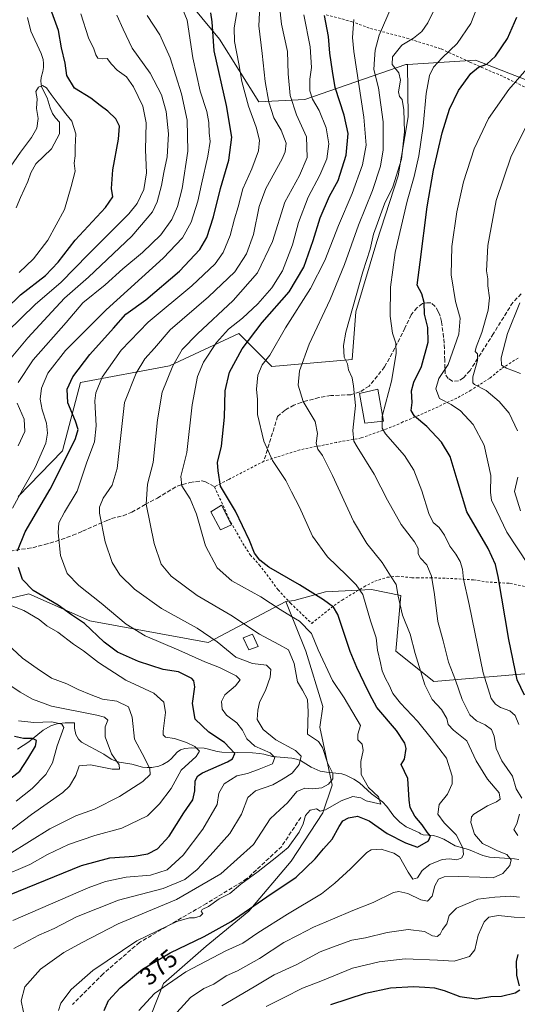
# Model space of a CAD drawing. Units: metres. Extents: x 583121 to 586543, y 4765952 to 4768307.
# Drawn here: x 583624 to 583823, y 4766533 to 4766927 of the extents above; entities that cross this region are included whole.
import ezdxf
from ezdxf.enums import TextEntityAlignment as Align

# ---------------------------------------------------------------- set-up
doc = ezdxf.new("R2010")
doc.units = ezdxf.units.M
doc.header["$MEASUREMENT"] = 0
doc.linetypes.add('DGN Style 2', pattern=[1.648017, 0.98881, -0.659207])
doc.linetypes.add('DGN Style 3', pattern=[2.307223, 1.648017, -0.659207])
for name, color, linetype, lineweight in [('Alambrada', 7, 'DGN Style 2', 0), ('Arbolado forestal CxS', 92, 'Continuous', 0), ('Corriente natural lineal', 142, 'Continuous', 13), ('Cultivos leñosos CxS', 92, 'Continuous', 0), ('Curva de nivel maestra', 30, 'Continuous', 30), ('Curva de nivel normal', 30, 'Continuous', 0), ('Depósito genérico Cxs', 203, 'Continuous', 0), ('Edificación ligera Cxs', 1, 'Continuous', 0), ('Prado CxS', 92, 'Continuous', 0), ('Rótulo de curva de nivel directora', 7, 'Continuous', 0), ('Senda', 7, 'DGN Style 3', 0)]:
    doc.layers.add(name, color=color, linetype=linetype, lineweight=lineweight)
doc.styles.add('Style-Arial', font='txt')

msp = doc.modelspace()

# ---------------------------------------------------------------- linework, layer by layer
at = {"layer": 'Alambrada', "color": 7, "linetype": 'DGN Style 2', "lineweight": 0}
for points in [[(583746.6701, 4766928.9001, 384.0797), (583756.8401, 4766926.1701, 386.5066), (583764.4401, 4766923.3801, 387.2622), (583778.9601, 4766919.5401, 393.1738), (583792.7601, 4766915.2201, 398.572), (583804.2301, 4766909.9401, 401.3119), (583817.7101, 4766904.0901, 404.8026), (583830.6401, 4766897.8501, 410.8448), (583837.9601, 4766896.0901, 412.8018), (583845.6001, 4766892.8201, 418.344), (583854.6801, 4766905.1401, 416.8304), (583858.1601, 4766911.2201, 417.7673), (583861.8701, 4766921.5401, 415.3365), (583867.2801, 4766938.5701, 415.3137)], [(583823.4701, 4766791.6901, 420.3194), (583816.8001, 4766787.4601, 420.8206), (583812.0701, 4766783.6101, 413.8039), (583804.6401, 4766778.9001, 413.68), (583798.9601, 4766775.6901, 408.5029), (583783.8301, 4766768.8101, 410.6729), (583777.4401, 4766766.1801, 407.2774), (583775.8701, 4766765.3801, 405.7475), (583770.9601, 4766763.4601, 399.9883), (583760.7601, 4766759.7701, 392.6349), (583750.8401, 4766758.0101, 388.5532), (583736.2301, 4766755.0501, 382.9783), (583721.8001, 4766750.5001, 382.6241), (583707.6001, 4766743.1501, 380.3926), (583702.0401, 4766740.2601, 376.8629), (583708.5101, 4766726.1901, 374.4592), (583714.1201, 4766716.4301, 374.4825), (583716.3501, 4766713.0701, 374.6246), (583719.9601, 4766709.1401, 375.9451), (583727.4801, 4766699.1501, 383.4934), (583732.3901, 4766693.7901, 381.2342), (583740.9201, 4766685.7101, 382.4316)], [(583740.9201, 4766685.7101, 382.4316), (583749.8701, 4766692.8301, 383.2721), (583753.1201, 4766694.9801, 383.5778), (583761.8701, 4766700.3401, 387.2146), (583766.1201, 4766702.5001, 390.7571), (583771.1201, 4766704.1001, 393.3712), (583775.1201, 4766704.5801, 395.1561), (583780.9201, 4766703.9301, 397.7691), (583783.1201, 4766703.9301, 398.2285), (583788.3501, 4766703.9301, 398.1352), (583794.8001, 4766703.7001, 400.526), (583799.7601, 4766703.4601, 401.9032), (583805.6701, 4766703.0601, 402.6021), (583810.6701, 4766702.2601, 401.9031), (583820.2301, 4766701.6901, 403.7319), (583834.0301, 4766698.8201, 413.4137)]]:
    msp.add_polyline3d(points, dxfattribs=at)
at = {"layer": 'Arbolado forestal CxS', "color": 92, "linetype": 'Continuous', "lineweight": 0}
for points in [[(583918.1543, 4767064.9671, 418.3501), (583917.5145, 4767064.9671, 418.1212), (583925.7995, 4767029.1235, 418.5719), (583906.8183, 4767015.9835, 416.5236), (583877.6167, 4767027.6637, 403.7142), (583859.9285, 4767015.7523, 400.6908), (583826.5127, 4767027.6647, 384.5472), (583803.2371, 4767027.5153, 374.9162), (583772.0659, 4767031.4447, 360.3719), (583740.4921, 4767021.3969, 350.6216), (583704.6341, 4767001.7527, 347.511), (583673.8959, 4766995.1473, 339.7811), (583649.5989, 4766980.4423, 334.4723), (583638.0901, 4766962.5399, 329.1643), (583638.0897, 4766943.9981, 327.3766), (583650.2379, 4766931.8495, 330.4182), (583664.3045, 4766945.9157, 338.2293), (583680.2891, 4766947.8335, 343.6533), (583704.0977, 4766919.1881, 350.5704), (583719.7499, 4766894.0449, 356.5173), (583738.1433, 4766894.9837, 367.076), (583778.5393, 4766908.9887, 389.887), (583779.1787, 4766908.9885, 390.1009)], [(583680.2891, 4766947.8335, 343.6533), (583704.0977, 4766919.1881, 350.5704), (583719.7499, 4766894.0449, 356.5173), (583738.1433, 4766894.9837, 367.076), (583778.5393, 4766908.9887, 389.887), (583779.1787, 4766908.9885, 390.1009), (583779.5255, 4766888.0367, 390.0383), (583775.4731, 4766864.4733, 388.6202), (583767.0199, 4766838.2971, 389.2789), (583758.5975, 4766810.2155, 389.3663), (583757.0633, 4766791.1317, 389.9868), (583725.0441, 4766788.3099, 380.1338), (583711.8321, 4766801.5221, 370.5257), (583684.0483, 4766788.6615, 362.8293), (583648.5041, 4766781.9333, 350.6422), (583641.2145, 4766754.5981, 347.4689), (583623.4461, 4766736.3751, 343.3285)], [(583779.1787, 4766908.9885, 390.1009), (583779.5255, 4766888.0367, 390.0383), (583775.4731, 4766864.4733, 388.6202), (583767.0199, 4766838.2971, 389.2789), (583758.5975, 4766810.2155, 389.3663), (583757.0633, 4766791.1317, 389.9868), (583725.0441, 4766788.3099, 380.1338), (583711.8321, 4766801.5221, 370.5257), (583684.0483, 4766788.6615, 362.8293), (583648.5041, 4766781.9333, 350.6422), (583641.2145, 4766754.5981, 347.4689), (583623.4461, 4766736.3751, 343.3285)], [(583984.0633, 4766734.1267, 468.0875), (584005.6117, 4766741.2675, 472.6187), (584016.9209, 4766774.4805, 476.0041), (584019.8315, 4766790.4051, 474.5091), (583993.1035, 4766794.4077, 463.6016), (583952.0669, 4766791.7839, 448.0873), (583936.2917, 4766775.0523, 443.0265), (583922.5925, 4766758.9499, 440.6286), (583922.9665, 4766753.3495, 443.3349), (583923.4381, 4766746.2631, 446.335), (583916.9737, 4766714.6675, 440.2184), (583913.7433, 4766680.0571, 435.6622), (583893.6981, 4766663.8499, 425.9029), (583863.5941, 4766641.7597, 411.8121), (583847.3491, 4766659.4369, 407.9143), (583837.2427, 4766666.5091, 404.9991), (583789.7415, 4766662.4691, 385.8249), (583774.5815, 4766674.5935, 382.0918), (583776.6041, 4766696.8201, 384.5474), (583764.8821, 4766699.1867, 381.1197), (583746.4881, 4766698.2473, 376.1689), (583733.8483, 4766694.8627, 372.9694), (583730.5161, 4766694.4787, 371.9008)], [(583674.2493, 4766523.3463, 380.877), (583681.6557, 4766541.8617, 378.1791), (583698.6907, 4766556.6739, 375.4975), (583715.7253, 4766570.7453, 373.3788), (583732.7601, 4766590.7419, 370.6788), (583745.3511, 4766609.9977, 369.6028), (583749.0545, 4766621.1071, 363.8454), (583744.2095, 4766644.2315, 365.7067), (583745.3419, 4766652.5053, 365.9332), (583738.6267, 4766674.6209, 367.0324), (583730.5161, 4766694.4787, 371.9008), (583733.8483, 4766694.8627, 372.9694), (583746.4881, 4766698.2473, 376.1689), (583764.8821, 4766699.1867, 381.1197), (583776.6041, 4766696.8201, 384.5474), (583774.5815, 4766674.5935, 382.0918), (583789.7415, 4766662.4691, 385.8249), (583837.2427, 4766666.5091, 404.9991)], [(583594.2815, 4766689.3797, 336.3362), (583627.7907, 4766697.5541, 349.2247), (583652.1477, 4766686.7153, 351.521), (583699.5293, 4766678.0581, 359.1031), (583730.5161, 4766694.4787, 371.9008), (583738.6267, 4766674.6209, 367.0324), (583745.3419, 4766652.5053, 365.9332), (583744.2095, 4766644.2315, 365.7067), (583749.0545, 4766621.1071, 363.8454), (583745.3511, 4766609.9977, 369.6028), (583732.7601, 4766590.7419, 370.6788), (583715.7253, 4766570.7453, 373.3788), (583698.6907, 4766556.6739, 375.4975), (583681.6557, 4766541.8617, 378.1791), (583674.2493, 4766523.3463, 380.877), (583674.7661, 4766508.8697, 380.5893), (583672.1887, 4766508.4099, 379.091), (583650.0709, 4766502.3287, 365.9171), (583616.4897, 4766495.7883, 349.1361)], [(583594.2815, 4766689.3797, 336.3362), (583627.7907, 4766697.5541, 349.2247), (583652.1477, 4766686.7153, 351.521), (583699.5293, 4766678.0581, 359.1031), (583730.5161, 4766694.4787, 371.9008)], [(583730.5161, 4766694.4787, 371.9008), (583738.6267, 4766674.6209, 367.0324), (583745.3419, 4766652.5053, 365.9332), (583744.2095, 4766644.2315, 365.7067), (583749.0545, 4766621.1071, 363.8454), (583745.3511, 4766609.9977, 369.6028), (583732.7601, 4766590.7419, 370.6788), (583715.7253, 4766570.7453, 373.3788), (583698.6907, 4766556.6739, 375.4975), (583681.6557, 4766541.8617, 378.1791), (583674.2493, 4766523.3463, 380.877), (583674.7661, 4766508.8697, 380.5893)], [(583730.5161, 4766694.4787, 371.9008), (583738.6267, 4766674.6209, 367.0324), (583745.3419, 4766652.5053, 365.9332), (583744.2095, 4766644.2315, 365.7067), (583749.0545, 4766621.1071, 363.8454), (583745.3511, 4766609.9977, 369.6028), (583732.7601, 4766590.7419, 370.6788), (583715.7253, 4766570.7453, 373.3788), (583698.6907, 4766556.6739, 375.4975), (583681.6557, 4766541.8617, 378.1791), (583674.2493, 4766523.3463, 380.877), (583674.7661, 4766508.8697, 380.5893)]]:
    msp.add_polyline3d(points, dxfattribs=at)
at = {"layer": 'Corriente natural lineal', "color": 142, "linetype": 'Continuous', "lineweight": 13}
for points in [[(583627.2816, 4766927.7371, 322.8945), (583628.6251, 4766922.28, 322.4159), (583632.7221, 4766913.3433, 321.032), (583633.5109, 4766910.9689, 320.9384), (583633.6787, 4766909.3958, 320.7834), (583633.6377, 4766907.805, 320.6148), (583633.3953, 4766906.248, 320.4829), (583632.7289, 4766903.7915, 320.2804), (583632.5676, 4766902.3766, 320.1486), (583632.824, 4766900.2769, 319.987), (583633.4889, 4766898.7329, 319.8876), (583635.1527, 4766895.686, 319.729), (583636.3591, 4766891.7546, 319.324), (583637.3049, 4766889.4888, 319.0333), (583638.4715, 4766887.6806, 318.891), (583640, 4766886, 318.8355), (583639.9847, 4766881.3112, 318.4728), (583636.8891, 4766875.358, 317.8174), (583630.5264, 4766869.3586, 317.6535), (583628.6331, 4766865.7395, 317.5327), (583627.4263, 4766862.267, 317.2785), (583624.4002, 4766855.8448, 316.8803), (583622.6879, 4766851.7175, 316.1369)], [(583823.7429, 4766591.3458, 385.703), (583822.0078, 4766591.6726, 385.0578), (583811.9769, 4766592.2664, 382.086), (583809.4392, 4766592.9267, 381.6154), (583803.7062, 4766595.3129, 380.0674), (583798.2943, 4766596.7616, 377.2104), (583793.7787, 4766599.4299, 376.1111), (583791.4084, 4766600.4749, 375.6149), (583789.6477, 4766600.9418, 375.143), (583785.5599, 4766601.2215, 373.6482), (583784.4789, 4766601.5926, 373.1866), (583784, 4766602, 372.9324), (583779.6659, 4766604.0038, 371.9503), (583778.6954, 4766604.4398, 371.7469), (583776.2205, 4766606.26, 371.3603), (583773.7164, 4766608.7156, 370.7701), (583771.023, 4766612.5209, 370.3476), (583769.1856, 4766614.4414, 370.1478), (583764.8067, 4766617.6294, 368.7593), (583759.9795, 4766621.9292, 367.4857), (583757.803, 4766623.5117, 366.5363), (583754.562, 4766625.0749, 366.0474), (583752.9224, 4766625.5892, 365.7567), (583746.8169, 4766626.2155, 363.2786), (583744.2934, 4766626.7079, 361.7336), (583740.7763, 4766628.2646, 359.9236), (583736.4687, 4766630.8554, 358.5586), (583734.7925, 4766631.499, 358.1429), (583732.931, 4766631.8334, 357.6754), (583725.1915, 4766632.4628, 355.0377), (583721.7573, 4766633.4153, 354.5733), (583719.9871, 4766633.7408, 354.1097), (583717.2149, 4766633.9478, 353.1247), (583704.9196, 4766634.2089, 347.9681), (583703.1083, 4766634.4597, 347.4869), (583699.7109, 4766635.4544, 346.925), (583697.846, 4766635.8174, 346.5895), (583692.9858, 4766636.0268, 345.7393), (583690.1678, 4766635.7296, 344.9225), (583688.4782, 4766635.1763, 344.217), (583687.1349, 4766634.2415, 343.4166), (583684.8966, 4766631.6795, 342.0278), (583683.6176, 4766630.585, 341.5204), (583681.3139, 4766629.2748, 340.6242), (583679.7372, 4766628.5856, 340.0686), (583676.9844, 4766628.1012, 339.2589), (583675.0755, 4766628.0874, 338.9049), (583673.185, 4766628.2829, 338.6307), (583668.9324, 4766629.4486, 337.282), (583663.8987, 4766630.2498, 335.4071), (583662.3051, 4766630.713, 334.8088), (583660.7424, 4766631.5096, 334.4475), (583657.7447, 4766633.4082, 333.2845), (583648.8123, 4766638.241, 331.6561), (583647.6154, 4766639.3752, 331.3462), (583646.5666, 4766641.2433, 330.538), (583646.0127, 4766643.8605, 331.0011), (583646, 4766646, 332.4544), (583642.2531, 4766645.9926, 331.9135), (583639.7421, 4766645.7293, 331.3217), (583638.5404, 4766645.4679, 330.9124), (583636.637, 4766644.7415, 330.0201), (583633.4779, 4766642.9844, 328.3198), (583627.8215, 4766638.4308, 325.08), (583623.2686, 4766635.4895, 322.8057)]]:
    msp.add_polyline3d(points, dxfattribs=at)
at = {"layer": 'Cultivos leñosos CxS', "color": 92, "linetype": 'Continuous', "lineweight": 0}
for points in [[(583623.4461, 4766736.3751, 343.3285), (583641.2145, 4766754.5981, 347.4689), (583648.5041, 4766781.9333, 350.6422), (583684.0483, 4766788.6615, 362.8293), (583711.8321, 4766801.5221, 370.5257), (583725.0441, 4766788.3099, 380.1338), (583757.0633, 4766791.1317, 389.9868), (583758.5975, 4766810.2155, 389.3663), (583767.0199, 4766838.2971, 389.2789), (583775.4731, 4766864.4733, 388.6202), (583779.5255, 4766888.0367, 390.0383), (583779.1787, 4766908.9885, 390.1009), (583806.4469, 4766910.7087, 397.367), (583830.0855, 4766901.5745, 406.1439)], [(583830.0855, 4766901.5745, 406.1439), (583806.4469, 4766910.7087, 397.367), (583779.1787, 4766908.9885, 390.1009)], [(583779.1787, 4766908.9885, 390.1009), (583779.5255, 4766888.0367, 390.0383), (583775.4731, 4766864.4733, 388.6202), (583767.0199, 4766838.2971, 389.2789), (583758.5975, 4766810.2155, 389.3663), (583757.0633, 4766791.1317, 389.9868), (583725.0441, 4766788.3099, 380.1338), (583711.8321, 4766801.5221, 370.5257), (583684.0483, 4766788.6615, 362.8293), (583648.5041, 4766781.9333, 350.6422), (583641.2145, 4766754.5981, 347.4689), (583623.4461, 4766736.3751, 343.3285)], [(583984.0633, 4766734.1267, 468.0875), (584005.6117, 4766741.2675, 472.6187), (584016.9209, 4766774.4805, 476.0041), (584019.8315, 4766790.4051, 474.5091), (583993.1035, 4766794.4077, 463.6016), (583952.0669, 4766791.7839, 448.0873), (583936.2917, 4766775.0523, 443.0265), (583922.5925, 4766758.9499, 440.6286), (583922.9665, 4766753.3495, 443.3349), (583923.4381, 4766746.2631, 446.335), (583916.9737, 4766714.6675, 440.2184), (583913.7433, 4766680.0571, 435.6622), (583893.6981, 4766663.8499, 425.9029), (583863.5941, 4766641.7597, 411.8121), (583847.3491, 4766659.4369, 407.9143), (583837.2427, 4766666.5091, 404.9991), (583789.7415, 4766662.4691, 385.8249), (583774.5815, 4766674.5935, 382.0918), (583776.6041, 4766696.8201, 384.5474), (583764.8821, 4766699.1867, 381.1197), (583746.4881, 4766698.2473, 376.1689), (583733.8483, 4766694.8627, 372.9694), (583730.5161, 4766694.4787, 371.9008)], [(583837.2427, 4766666.5091, 404.9991), (583789.7415, 4766662.4691, 385.8249), (583774.5815, 4766674.5935, 382.0918), (583776.6041, 4766696.8201, 384.5474), (583764.8821, 4766699.1867, 381.1197), (583746.4881, 4766698.2473, 376.1689), (583733.8483, 4766694.8627, 372.9694), (583730.5161, 4766694.4787, 371.9008), (583699.5293, 4766678.0581, 359.1031), (583652.1477, 4766686.7153, 351.521), (583627.7907, 4766697.5541, 349.2247), (583594.2815, 4766689.3797, 336.3362)], [(583594.2815, 4766689.3797, 336.3362), (583627.7907, 4766697.5541, 349.2247), (583652.1477, 4766686.7153, 351.521), (583699.5293, 4766678.0581, 359.1031), (583730.5161, 4766694.4787, 371.9008)]]:
    msp.add_polyline3d(points, dxfattribs=at)
at = {"layer": 'Curva de nivel maestra', "color": 30, "linetype": 'Continuous', "lineweight": 30, "flags": 128}
for points, elevation in [([(583612.77, 4766805.6201), (583624.44, 4766816.9201), (583634.41, 4766824.6801), (583639.54, 4766830.0201), (583646.28, 4766838.8801), (583658.48, 4766851.8801), (583661.42, 4766856.0701), (583660.9, 4766859.4401), (583661.32, 4766866.9501), (583663.64, 4766879.2101), (583664.08, 4766884.3801), (583662.58, 4766887.2601), (583659.36, 4766890.4201), (583656.26, 4766892.5701), (583652.58, 4766895.5201), (583646.08, 4766899.6001), (583643.04, 4766904.6301), (583642.28, 4766909.6001), (583640.84, 4766915.6901), (583639.62, 4766922.5301), (583633.24, 4766940.2601)], 325), ([(583623.22, 4766714.6701), (583626.25, 4766722.3401), (583636.3, 4766739.3401), (583642.26, 4766751.2401), (583646.44, 4766759.5601), (583647.46, 4766763.2201), (583646.44, 4766766.4901), (583643.36, 4766773.8601), (583643.11, 4766779.2301), (583645.4, 4766784.2201), (583652.13, 4766793.0801), (583661.67, 4766803.6001), (583666.59, 4766809.2801), (583674.59, 4766815.0201), (583688.06, 4766826.4901), (583696.19, 4766835.1401), (583698.92, 4766839.8201), (583701.59, 4766848.1901), (583704.48, 4766859.4301), (583707.82, 4766870.7301), (583708.98, 4766879.9101), (583706.78, 4766892.6401), (583701.97, 4766914.4201), (583701.07, 4766926.0301), (583700.55, 4766929.6901)], 350), ([(583657.96, 4766531.0201), (583659.66, 4766535.0601), (583664.3, 4766540.0401), (583673.26, 4766547.5201), (583684.25, 4766554.1201), (583697.92, 4766560.5601), (583708.67, 4766566.5701), (583722.94, 4766576.4401), (583734.67, 4766584.3401), (583742.25, 4766591.6601), (583745.58, 4766595.6801), (583749.08, 4766599.5101), (583751.91, 4766604.5301), (583753.42, 4766606.8101), (583755.58, 4766608.0601), (583759.25, 4766608.6101), (583763.89, 4766606.8401), (583771.15, 4766601.7401), (583778.51, 4766598.0401), (583783.26, 4766596.2201), (583787.67, 4766598.8501), (583788.46, 4766600.7201), (583787.17, 4766602.2401), (583785.11, 4766605.2501), (583782.22, 4766608.6701), (583780.36, 4766612.1701), (583779.96, 4766615.0001), (583779.33, 4766623.6901), (583776.76, 4766629.3301), (583778.11, 4766631.3901), (583778.76, 4766635.6901), (583778.15, 4766637.8801), (583774.86, 4766642.9401), (583766.92, 4766652.1301), (583764.22, 4766657.3401), (583761.85, 4766661.9201), (583758.97, 4766668.0101), (583756.26, 4766674.4301), (583751.36, 4766689.2201), (583749.6, 4766692.1401), (583745.6, 4766695.0801), (583736.09, 4766701.0601), (583723.82, 4766708.1101), (583720.24, 4766710.9901), (583717.99, 4766713.7501), (583715.99, 4766718.8401), (583710.45, 4766730.5801), (583704.45, 4766740.5401), (583703.53, 4766746.6501), (583703.28, 4766750.0201), (583704.83, 4766756.5201), (583706.05, 4766768.0501), (583706.36, 4766778.5601), (583708.1, 4766786.1401), (583713.11, 4766795.3801), (583721.16, 4766805.9801), (583731.86, 4766818.2001), (583737.81, 4766827.9801), (583741.57, 4766838.6801), (583744.29, 4766847.6801), (583748.11, 4766856.3601), (583751.51, 4766862.6901), (583754.76, 4766872.7901), (583755.51, 4766881.4001), (583753.85, 4766888.7901), (583750.26, 4766899.7501), (583749.26, 4766906.3601), (583748.24, 4766913.5201), (583747.68, 4766920.1301), (583746.08, 4766928.5601)], 375), ([(583826.03, 4766656.9501), (583823.06, 4766663.1001), (583819.75, 4766679.2101), (583815.54, 4766704.4501), (583814.48, 4766709.2601), (583811.48, 4766715.5701), (583803.02, 4766730.3301), (583799.16, 4766743.0601), (583796.26, 4766752.3901), (583792.81, 4766758.0801), (583787.04, 4766764.3801), (583782.08, 4766768.4601), (583780.77, 4766770.7601), (583781.06, 4766773.8901), (583780.9, 4766778.6801), (583781.77, 4766782.0201), (583784.79, 4766788.3501), (583787.47, 4766798.0901), (583787.42, 4766803.9801), (583786.06, 4766809.2301), (583785.91, 4766813.9201), (583784.98, 4766817.3401), (583783.12, 4766820.8601), (583784.32, 4766830.0701), (583787.12, 4766852.1801), (583789.69, 4766866.7601), (583793.14, 4766881.7101), (583796.06, 4766891.2001), (583799.7, 4766898.5901), (583804.59, 4766905.4601), (583807.59, 4766907.8801), (583811.03, 4766909.1801), (583814.39, 4766912.2901), (583819.24, 4766919.4401), (583822.95, 4766927.9601)], 400), ([(583620.08, 4766577.1701), (583648.81, 4766588.8901), (583660.22, 4766592.0501), (583669.95, 4766592.6601), (583675.4, 4766593.6801), (583679.31, 4766595.6701), (583683.88, 4766600.6601), (583689.84, 4766610.0001), (583693.34, 4766615.1901), (583694.24, 4766618.7601), (583694.28, 4766622.8501), (583695.33, 4766624.8201), (583697.19, 4766625.9201), (583707.22, 4766630.3601), (583709.3, 4766631.5501), (583710.14, 4766633.7401), (583705.98, 4766638.0501), (583699.76, 4766642.1801), (583694.25, 4766647.3901), (583693.24, 4766653.6601), (583694.14, 4766660.3401), (583693.82, 4766662.7201), (583692.93, 4766663.6201), (583687.58, 4766666.3401), (583681.45, 4766667.3201), (583671.65, 4766670.4301), (583663.27, 4766674.2001), (583657.88, 4766678.2501), (583650.1, 4766685.6101), (583644.87, 4766689.1001), (583639.55, 4766693.0201), (583629.49, 4766698.8401), (583625.26, 4766703.2501), (583623.66, 4766707.9801)], 350), ([(583617.64, 4766621.5501), (583624.18, 4766626.6801), (583627.36, 4766631.5601), (583630.51, 4766636.6101), (583630.82, 4766638.9001), (583629.3, 4766639.7201), (583625.64, 4766639.7301), (583622.03, 4766640.4501)], 325), ([(583824.04, 4766540.9401), (583822.92, 4766545.0701), (583822.84, 4766550.5501), (583823.51, 4766553.3301)], 400), ([(583748.58, 4766533.3701), (583762.4, 4766537.8801), (583772.46, 4766540.0201), (583781.6, 4766540.6701), (583786.21, 4766540.2801), (583790.03, 4766540.1001), (583793.95, 4766539.0201), (583800.16, 4766536.5501), (583806.91, 4766535.6401), (583812.52, 4766536.5901), (583816.9, 4766536.7901), (583822.27, 4766538.1001), (583824.13, 4766539.3301)], 400)]:
    msp.add_lwpolyline(points, dxfattribs=dict(at, elevation=elevation))
at = {"layer": 'Curva de nivel normal', "color": 30, "linetype": 'Continuous', "lineweight": 0, "flags": 128}
for points, elevation in [([(583686.24, 4766938.84), (583691.14, 4766926.73), (583693.36, 4766911.69), (583696.33, 4766898.38), (583698.95, 4766890.19), (583699.77, 4766885.8), (583699.92, 4766881.67), (583700.27, 4766878.3), (583699.4, 4766872.33), (583696.84, 4766861.14), (583695.44, 4766854.36), (583692.74, 4766846.03), (583689.29, 4766839.72), (583681.53, 4766831.69), (583658.7, 4766811.02), (583642.41, 4766794.68), (583635.35, 4766785.68), (583632.8, 4766779.68), (583632.33, 4766775.35), (583633.12, 4766771.04), (583634.88, 4766765.76), (583635.2, 4766761.7), (583634.61, 4766757.68), (583630.3, 4766748.02), (583625.41, 4766739.34), (583621.27, 4766731.67)], 345), ([(583720.38, 4766937.67), (583719.75, 4766924.39), (583721.07, 4766913.43), (583722.34, 4766902.2), (583723.73, 4766893.96), (583725.75, 4766887.7), (583728.72, 4766882.81), (583730.69, 4766877.64), (583730.35, 4766874.11), (583729.14, 4766871.34), (583722.55, 4766859.43), (583719.87, 4766852.31), (583717.63, 4766841.1), (583714.83, 4766833.31), (583710.21, 4766826.23), (583699.64, 4766816.11), (583684.32, 4766802.98), (583678.08, 4766795.68), (583674.16, 4766791.35), (583670.68, 4766785.68), (583666.04, 4766774.02), (583664.68, 4766761.99), (583663.17, 4766747.58), (583661.12, 4766740.98), (583657.45, 4766735.67), (583656.08, 4766732.19), (583656.06, 4766729.67), (583658.28, 4766718.34), (583661.08, 4766710.01), (583664.15, 4766705.09), (583670.05, 4766699.42), (583680.86, 4766691.7), (583695.1, 4766683.85), (583703.16, 4766678.32), (583710.56, 4766672.26), (583717.27, 4766669.66), (583722.9, 4766669), (583724.56, 4766667.22), (583724.26, 4766664.17), (583722.54, 4766659.24), (583720.01, 4766654.12), (583719.36, 4766651.04), (583719.17, 4766647.32), (583721.45, 4766643.27), (583726.55, 4766639.12), (583734.47, 4766634.84), (583736.68, 4766632.58), (583735.91, 4766629.29), (583733.1, 4766625.79), (583729.46, 4766623.55), (583725.44, 4766621.24), (583718.5, 4766618.75), (583715.34, 4766616.18), (583712.81, 4766609.47), (583708.22, 4766601.68), (583700.25, 4766592.94), (583695.11, 4766587.35), (583690.12, 4766583.39), (583681.45, 4766579.72), (583663.66, 4766575.08), (583646.91, 4766568.5), (583637.91, 4766563.84), (583631.81, 4766561.11), (583621.81, 4766555.78)], 360), ([(583728.07, 4766932.46), (583728.84, 4766925.08), (583731.22, 4766914.22), (583731.57, 4766905.24), (583732.32, 4766896.58), (583734.89, 4766888.93), (583738.88, 4766880.1), (583739.07, 4766871.8), (583735.98, 4766864.69), (583730.21, 4766854.02), (583725.28, 4766838.35), (583719.18, 4766825.78), (583709.56, 4766814.74), (583695.27, 4766801.45), (583689.15, 4766795.09), (583685.39, 4766788.66), (583681.1, 4766778.09), (583679.18, 4766767), (583677.56, 4766749.98), (583675.3, 4766741.31), (583674.68, 4766733.29), (583677.85, 4766717.67), (583680.75, 4766709.37), (583684.73, 4766704.52), (583695.13, 4766696.89), (583708.56, 4766688.98), (583720, 4766681.42), (583727.8, 4766677.22), (583731.69, 4766675.11), (583733.89, 4766669.65), (583735.23, 4766662.32), (583737.24, 4766658.95), (583739.19, 4766655.34), (583739.52, 4766650.41), (583739.29, 4766641.38), (583743.64, 4766638.44), (583745.26, 4766636.15), (583747.24, 4766629.93), (583749.34, 4766625.72), (583749.36, 4766623.6), (583747.62, 4766621.49), (583745, 4766620.05), (583741.43, 4766619.6), (583738.14, 4766619.9), (583734.94, 4766618.47), (583731.21, 4766614), (583728.27, 4766611.33), (583724.36, 4766607.66), (583717.64, 4766597.33), (583704.63, 4766585.66), (583686.91, 4766575.33), (583663.54, 4766565.59), (583648.87, 4766558.05), (583641.77, 4766554.26), (583632.4, 4766547.48), (583626.16, 4766540.45), (583624.65, 4766534.88), (583625.67, 4766530.42)], 365), ([(583772.75, 4766931.84), (583767.9, 4766920.75), (583766.35, 4766914.78), (583766.04, 4766911.18), (583765.84, 4766907.03), (583767.64, 4766899.69), (583769.51, 4766886.09), (583769.57, 4766874.95), (583768.51, 4766868.42), (583765.22, 4766858.69), (583759.6, 4766844.8), (583754.09, 4766829.06), (583748.28, 4766815.12), (583739.96, 4766797.32), (583736.04, 4766786.56), (583735.46, 4766780.89), (583737.57, 4766774.34), (583742.29, 4766766.39), (583743.3, 4766761.52), (583742.76, 4766757.72), (583743.34, 4766755.34), (583745.31, 4766752.77), (583749.29, 4766744.78), (583757.62, 4766726.6), (583762.95, 4766717.61), (583769.15, 4766709.99), (583772.38, 4766704.66), (583774.76, 4766701.17), (583775.55, 4766696.61), (583777.26, 4766689), (583780.26, 4766681.34), (583782.25, 4766673.66), (583786.23, 4766661.08), (583789.11, 4766655.27), (583792.85, 4766651.35), (583794.96, 4766647.7), (583795.45, 4766645.3), (583797.59, 4766643.06), (583802.93, 4766638.77), (583806.66, 4766630.72), (583811.31, 4766623.43), (583815.93, 4766617.98), (583816.37, 4766615.5), (583814.9, 4766614.34), (583811.23, 4766612.83), (583805.74, 4766609.52), (583804.86, 4766608.43), (583804.64, 4766606.1), (583806.04, 4766601.51), (583809.28, 4766597.72), (583812.83, 4766595.98), (583815.31, 4766594.81), (583818.97, 4766593.37), (583820.71, 4766591.23), (583820.12, 4766588.96), (583817.36, 4766585.71), (583813.48, 4766584.01), (583808.2, 4766584.28), (583799.5, 4766584.6), (583793.89, 4766584.38), (583791.68, 4766583.47), (583790.18, 4766580.88), (583789.06, 4766576.73), (583787.26, 4766574.68), (583784.59, 4766575.18), (583779.44, 4766577.74), (583775.77, 4766578.56), (583773.64, 4766578.16), (583765.46, 4766574.13), (583757.38, 4766571.03), (583749.28, 4766567.51), (583741.58, 4766564.34), (583735.52, 4766561.16), (583729.77, 4766558.24), (583720.07, 4766551.8), (583711.23, 4766546.9), (583706.72, 4766544.84), (583701.72, 4766541.52), (583697.8, 4766539.82), (583692.39, 4766536.21), (583684.28, 4766527.35)], 385), ([(583790.12, 4766931.32), (583787.43, 4766925.67), (583785.03, 4766922.24), (583781.63, 4766919.51), (583777.02, 4766916.69), (583773.29, 4766912.03), (583773.1, 4766909.03), (583775.72, 4766905.69), (583776.5, 4766902.69), (583775.62, 4766898.15), (583776.07, 4766896.22), (583777.14, 4766895.07), (583777.78, 4766890.92), (583777.98, 4766882.07), (583776.78, 4766871.13), (583773.33, 4766860.16), (583769.98, 4766853.31), (583765.58, 4766841.22), (583764.36, 4766835.18), (583761.44, 4766826.22), (583754.56, 4766802.02), (583753.62, 4766796.76), (583753.95, 4766792.02), (583755.21, 4766789.34), (583755.62, 4766787.01), (583757.05, 4766783.82), (583757.66, 4766780.44), (583758.47, 4766772.7), (583757.36, 4766762.76), (583757.83, 4766758.57), (583759.05, 4766756.22), (583765.89, 4766745.32), (583771.22, 4766734.98), (583776.75, 4766725.21), (583782.08, 4766718.32), (583783.56, 4766715.67), (583783.51, 4766713.54), (583784.41, 4766711.81), (583786.97, 4766709.05), (583788.78, 4766704.52), (583790.1, 4766697.18), (583791.44, 4766686.47), (583793.48, 4766678.7), (583795.66, 4766670.14), (583798.45, 4766663), (583801.16, 4766655.35), (583804.13, 4766649.21), (583806.85, 4766646.71), (583810.35, 4766645.2), (583812.86, 4766643.27), (583813.9, 4766640.66), (583814.71, 4766635.66), (583816.93, 4766630.83), (583821.22, 4766624.65), (583822.73, 4766619.53), (583824.99, 4766615.9)], 390), ([(583769.2322, 4766768.9023), (583772.78, 4766782.46), (583774.69, 4766793.48), (583774.61, 4766797.63), (583773.19, 4766801.68), (583772.34, 4766808.51), (583772.42, 4766819.98), (583774.34, 4766833.92), (583779.05, 4766854.43), (583781.88, 4766864.31), (583783.8, 4766872.56), (583785.57, 4766884.34), (583786.76, 4766897.38), (583788.1, 4766904.66), (583789.61, 4766907.97), (583793.07, 4766911.67), (583799.13, 4766917.45), (583804.55, 4766925.43), (583806.94, 4766931.5)], 395), ([(583618.09, 4766788.67), (583627.32, 4766799.8), (583636.92, 4766810.13), (583642.03, 4766815.68), (583651.59, 4766824.02), (583668.92, 4766840.48), (583675.09, 4766847.63), (583677.22, 4766850.14), (583679.13, 4766854.09), (583680.88, 4766860.69), (583681.8, 4766865.91), (583683.14, 4766872.15), (583683.61, 4766881.3), (583682.71, 4766890.22), (583680.82, 4766896.94), (583676.3, 4766905.58), (583669.16, 4766915.57), (583665.46, 4766923.08), (583662.93, 4766928.68)], 335), ([(583619.12, 4766802.14), (583630.33, 4766813.06), (583640.76, 4766822.09), (583651.51, 4766833.14), (583667.82, 4766849.36), (583671.07, 4766853.42), (583673.83, 4766859.01), (583674.81, 4766865.75), (583674.43, 4766874.87), (583674.71, 4766885.71), (583673.33, 4766892.33), (583669.7, 4766900.13), (583666.82, 4766904.02), (583663.15, 4766906.71), (583660.86, 4766909.09), (583659.12, 4766911.35), (583657.05, 4766911.28), (583655.43, 4766911.55), (583654.53, 4766912.85), (583653.74, 4766915.33), (583651.62, 4766919.6), (583648.54, 4766929.21)], 330), ([(583621.38, 4766566.96), (583651.45, 4766579.99), (583658.44, 4766582.58), (583666.7, 4766584.36), (583676.47, 4766585.07), (583683.1, 4766587.2), (583689.54, 4766593.07), (583697.33, 4766603.47), (583703.14, 4766613.33), (583703.83, 4766617.88), (583705.88, 4766621.62), (583710.92, 4766624.79), (583715.28, 4766625.66), (583719.9, 4766627.44), (583725.24, 4766629.54), (583726.24, 4766632.13), (583724.37, 4766634.02), (583718.23, 4766636.65), (583714.92, 4766639.56), (583713.25, 4766643.07), (583711, 4766645.92), (583706.91, 4766649.02), (583705.13, 4766651.39), (583704.82, 4766654.5), (583706.16, 4766657.19), (583710.49, 4766660.68), (583712.34, 4766663.09), (583710.71, 4766664.78), (583704.06, 4766668.03), (583698.16, 4766670.27), (583687.74, 4766675.04), (583674.27, 4766680.71), (583666.72, 4766685.32), (583656.65, 4766693.81), (583647.79, 4766700.81), (583643.17, 4766705.67), (583640.43, 4766712.86), (583639.49, 4766721.93), (583639.8, 4766725.89), (583642.02, 4766730.09), (583647.12, 4766738.54), (583651.04, 4766750.14), (583654.06, 4766758.2), (583654.74, 4766764.57), (583654.2, 4766774.68), (583654.61, 4766777.84), (583657.08, 4766784.02), (583664.68, 4766794.9), (583675.49, 4766806), (583692.92, 4766820.53), (583702.25, 4766829.38), (583705.47, 4766833.9), (583708.25, 4766840.64), (583710, 4766847.38), (583711.5, 4766852.14), (583713.39, 4766859.35), (583716.99, 4766867.31), (583719.65, 4766874.54), (583720.11, 4766878.78), (583718.74, 4766883.95), (583715.71, 4766892.31), (583712.95, 4766902.25), (583711.79, 4766909.3), (583710.08, 4766918.18), (583709.96, 4766923.69), (583711.02, 4766929.74)], 355), ([(583675.15, 4766928.59), (583680.14, 4766920.81), (583684.28, 4766911.63), (583688.9, 4766897.23), (583691.13, 4766886.74), (583691.38, 4766874.36), (583689.17, 4766859.51), (583687.2, 4766852.3), (583684.94, 4766847.13), (583680.59, 4766840.94), (583673.21, 4766833.94), (583665.42, 4766827.4), (583658.31, 4766820.92), (583649.34, 4766813.82), (583642.68, 4766805.93), (583629.52, 4766791), (583623.48, 4766781.98)], 340), ([(583639.63, 4766530.99), (583640.62, 4766533.99), (583644.76, 4766539.38), (583653.42, 4766546.98), (583670.99, 4766558.86), (583687.03, 4766566.55), (583692.01, 4766568.09), (583693.98, 4766568.06), (583696.34, 4766568.75), (583697.35, 4766569.76), (583696.72, 4766570.54), (583697.16, 4766571.31), (583699.63, 4766572.59), (583703.9, 4766575.6), (583708.17, 4766577.78), (583712.57, 4766581.46), (583719.47, 4766586.5), (583726.97, 4766592.42), (583731.57, 4766596.16), (583735.86, 4766602.29), (583737.55, 4766605.66), (583738.5, 4766609), (583740.36, 4766611.11), (583742.9, 4766611.61), (583744.26, 4766610.63), (583746.44, 4766611.22), (583752.66, 4766614.83), (583757.38, 4766616.49), (583760.58, 4766615.97), (583762.66, 4766614.74), (583768.53, 4766613.52), (583767.62, 4766616.36), (583763.59, 4766620.13), (583760.77, 4766625.27), (583760.64, 4766630.48), (583761.48, 4766634.89), (583761.07, 4766637.4), (583759.42, 4766639.17), (583759.34, 4766641.43), (583760.4, 4766644.93), (583753.95, 4766655.93), (583749.3, 4766662.82), (583743.5, 4766675.1), (583740.91, 4766681.72), (583736.07, 4766686.61), (583732.85, 4766688.41), (583728.36, 4766691.24), (583720.6, 4766696.35), (583709.02, 4766702.74), (583703.08, 4766707.86), (583698.43, 4766716.64), (583694.78, 4766729.28), (583692.37, 4766735.44), (583688.96, 4766740.62), (583688.52, 4766744.34), (583690.96, 4766754.02), (583693.16, 4766773.02), (583695.23, 4766784.29), (583697.68, 4766790.02), (583702.88, 4766797.97), (583707.7, 4766803.26), (583713.3, 4766807.64), (583719.35, 4766813.44), (583724.92, 4766819.74), (583729.22, 4766826.52), (583733.2, 4766837), (583735.66, 4766845.91), (583739.5, 4766855.94), (583744.24, 4766864.84), (583747.02, 4766871.36), (583747.8, 4766877.36), (583746.77, 4766883.69), (583743.91, 4766890.69), (583741.29, 4766895.16), (583740.19, 4766898.54), (583740.22, 4766903.12), (583740.84, 4766907.81), (583740.34, 4766916.09), (583737.8, 4766928.8)], 370), ([(583757.84, 4766927.04), (583757.26, 4766919.74), (583757.82, 4766914.18), (583761.73, 4766887.92), (583762.7, 4766876.81), (583761.2, 4766868.98), (583757.07, 4766857.46), (583751.58, 4766844.69), (583746.19, 4766830.68), (583740.42, 4766819.54), (583730.42, 4766803.78), (583724.14, 4766792.88), (583721.13, 4766789.01), (583719.42, 4766784.9), (583718.89, 4766779.27), (583719.23, 4766775.13), (583719.25, 4766769.2), (583721.74, 4766758.56), (583725.24, 4766750.74), (583730.56, 4766742.78), (583732.88, 4766738.3), (583736, 4766732.08), (583741.21, 4766720.6), (583747.25, 4766712.33), (583754.9, 4766704.99), (583758.75, 4766701.16), (583761.42, 4766697.26), (583764.43, 4766686.72), (583766.73, 4766679.86), (583767.25, 4766675.05), (583768.45, 4766669.94), (583769.09, 4766666.74), (583770.41, 4766663.61), (583771.95, 4766661.02), (583773.42, 4766657.63), (583776.4, 4766653.79), (583783.28, 4766646.6), (583788.75, 4766639.82), (583794.8, 4766631.87), (583797.15, 4766624.68), (583797.05, 4766621.54), (583795.28, 4766617.46), (583791.88, 4766613.33), (583791.41, 4766609.48), (583793.89, 4766605.94), (583798.68, 4766601.15), (583801.34, 4766596), (583801.66, 4766593.45), (583801, 4766592.05), (583799.02, 4766591.19), (583796.03, 4766591.68), (583793.06, 4766591.41), (583788.17, 4766589.41), (583785.15, 4766587), (583783.22, 4766583.97), (583781.32, 4766583.56), (583779.48, 4766586.3), (583776.08, 4766592.43), (583773.84, 4766593.95), (583768.76, 4766595.52), (583764.77, 4766595.27), (583762.92, 4766594.2), (583756.41, 4766587.69), (583750.12, 4766581.94), (583744.78, 4766577.63), (583731.2, 4766569.57), (583719.39, 4766562.02), (583713.4, 4766557.91), (583706.58, 4766554.86), (583690.55, 4766546.41), (583678.08, 4766537.8), (583671.76, 4766530.99)], 380), ([(583828.74, 4766909.31), (583819.73, 4766899.03), (583811.6, 4766887.43), (583805.86, 4766875.32), (583801.61, 4766862.06), (583799.01, 4766850.2), (583797.02, 4766836.31), (583796.66, 4766825.02), (583798.41, 4766814.35), (583800.26, 4766807.68), (583799.83, 4766801.3), (583795.51, 4766789.19), (583791.74, 4766783.5), (583790.52, 4766779.39), (583792.04, 4766775.6), (583796.7, 4766773.14), (583800.48, 4766770.63), (583805.48, 4766765.15), (583809.86, 4766756.87), (583812.54, 4766744.8), (583812.42, 4766738.01), (583812.84, 4766734.96), (583815, 4766730.54), (583819.03, 4766722.11), (583827.51, 4766709.26)], 405), ([(583623.85, 4766825.86), (583629.65, 4766831.39), (583635.32, 4766838.8), (583642.02, 4766851.02), (583644.7, 4766860.27), (583646.32, 4766866.4), (583645.91, 4766869.54), (583646.28, 4766872.57), (583646.27, 4766875.91), (583646.54, 4766881.31), (583644.94, 4766886.42), (583642.57, 4766889.36), (583639.56, 4766893.35), (583636.69, 4766896.96), (583634.84, 4766899.67), (583633.24, 4766900.57), (583631.69, 4766899.95), (583630.64, 4766898.27), (583631.05, 4766895.29), (583630.91, 4766891.39), (583631.54, 4766887.39), (583631.01, 4766883.59), (583628.87, 4766879.85), (583624.42, 4766874.03), (583617.87, 4766864.54)], 320), ([(583823.24, 4766762.63), (583819.88, 4766769.63), (583815.89, 4766774.42), (583810.65, 4766778.81), (583806.09, 4766781.16), (583805.4, 4766781.81), (583805.44, 4766784.17), (583807.31, 4766790.74), (583807.29, 4766793.38), (583806.34, 4766794.27), (583806.68, 4766796.09), (583808.98, 4766801.9), (583811.56, 4766810.83), (583812.01, 4766815.8), (583811.4, 4766820.62), (583811.32, 4766823.33), (583810.83, 4766826.61), (583811.39, 4766836.73), (583814.67, 4766854.62), (583820.73, 4766872.36), (583829.66, 4766890.05)], 410), ([(583824.42, 4766785.59), (583818.83, 4766787.61), (583816.81, 4766788.9), (583816.73, 4766791.82), (583819.28, 4766801.49), (583824.18, 4766813.78)], 415), ([(583623.09, 4766773.73), (583625.9, 4766767.34), (583626.22, 4766762.41), (583623.49, 4766756.59)], 340), ([(583769.1063, 4766766.4875), (583769.14, 4766768.55), (583769.2322, 4766768.9023)], 395), ([(583823.77, 4766645.34), (583822.31, 4766648.9), (583820.12, 4766650.7), (583816.51, 4766652.06), (583814.45, 4766653.41), (583812.77, 4766655.65), (583809.56, 4766665.97), (583803.89, 4766693.3), (583801.58, 4766703.33), (583801.23, 4766707.31), (583800.26, 4766710.42), (583798.6, 4766713.34), (583796.24, 4766716.6), (583794.06, 4766720.95), (583791.89, 4766723.96), (583789.51, 4766726.07), (583787.72, 4766729.58), (583784.95, 4766738.7), (583781.84, 4766746.93), (583778.02, 4766752.78), (583770.4, 4766761.5), (583769.06, 4766763.66), (583769.1063, 4766766.4875)], 395), ([(583824.42, 4766730.71), (583822.01, 4766738.42), (583823.43, 4766744.14)], 410), ([(583619.7, 4766693.21), (583625.79, 4766690.89), (583631.85, 4766687.2), (583634.92, 4766684.68), (583639.42, 4766682.18), (583645.62, 4766677.38), (583649.65, 4766674.68), (583655.62, 4766670.04), (583666.58, 4766663.01), (583677.76, 4766657.85), (583681.75, 4766654.24), (583682.4, 4766650.08), (583681.46, 4766642.61), (583681.49, 4766641.21), (583682.51, 4766640.26), (583686.1, 4766639.65), (583690.87, 4766638.16), (583694.22, 4766636.44), (583696.02, 4766634.64), (583694.71, 4766632.52), (583688.7, 4766627.01), (583684.71, 4766619.73), (583680.06, 4766613.62), (583675.31, 4766608.76), (583665.04, 4766603.94), (583654.18, 4766601), (583643.64, 4766597.33), (583635.28, 4766593.38), (583628.17, 4766589.32), (583616.24, 4766584.33)], 345), ([(583619.06, 4766677.56), (583625.23, 4766671.76), (583631.12, 4766667.71), (583636.88, 4766663.82), (583643, 4766661.53), (583647.57, 4766659.34), (583652.76, 4766657.19), (583657.31, 4766655.37), (583663.03, 4766654.63), (583667.68, 4766652.38), (583669.16, 4766648.16), (583670.06, 4766639.45), (583674.12, 4766631.67), (583676.18, 4766627.59), (583676.27, 4766625.33), (583673.33, 4766622.47), (583664.07, 4766616.48), (583654.02, 4766611.44), (583646.63, 4766608.81), (583636.21, 4766603.64), (583619.87, 4766593.45)], 340), ([(583617.73, 4766600.94), (583628.85, 4766609.31), (583641.39, 4766618.14), (583644, 4766620.66), (583646.57, 4766624.86), (583647.91, 4766628.82), (583652.5, 4766629.23), (583661.08, 4766627.44), (583663.98, 4766627.5), (583663.92, 4766629.2), (583660.87, 4766633.55), (583658.29, 4766640.41), (583658.35, 4766644.3), (583659.34, 4766647.02), (583658.1, 4766648.24), (583654.98, 4766649.02), (583636.91, 4766652.68), (583629.23, 4766655.45), (583624.35, 4766658.16), (583616.79, 4766663.29)], 335), ([(583622.75, 4766614.66), (583629.14, 4766619.75), (583634.58, 4766625.34), (583637.23, 4766629.95), (583639.14, 4766636.8), (583641.72, 4766644.11), (583640.94, 4766645.44), (583637.04, 4766646.36), (583629.76, 4766646.1), (583623.68, 4766646.78)], 330), ([(583824.1, 4766609.42), (583823.02, 4766605.66), (583821.78, 4766603.3), (583823.33, 4766600.99)], 390), ([(583823.98, 4766576.34), (583820.5, 4766576.72), (583814.22, 4766576.24), (583807.4, 4766575.5), (583798.84, 4766571.94), (583795.9, 4766569.02), (583795.02, 4766565.66), (583793.26, 4766563.33), (583792.25, 4766561.5), (583791.1, 4766560.54), (583789.18, 4766560.92), (583786.03, 4766562.64), (583779.49, 4766563.42), (583771.05, 4766562.24), (583762.5, 4766560.11), (583756.99, 4766559.07), (583750.71, 4766556.8), (583744.36, 4766554.49), (583734.93, 4766549.35), (583725.92, 4766545.22), (583717.93, 4766540.48), (583705, 4766532.85)], 390), ([(583722.68, 4766532.58), (583729.97, 4766536.17), (583737.19, 4766539.92), (583744.55, 4766542.79), (583757.25, 4766547.98), (583767.92, 4766550.42), (583778.26, 4766551.71), (583791.26, 4766551.13), (583797.93, 4766550.77), (583804.09, 4766552.59), (583806.22, 4766555.22), (583807.5, 4766561.16), (583809.87, 4766566.48), (583811.75, 4766568.3), (583815.59, 4766569.04), (583821.93, 4766568.33), (583830.5, 4766568.23)], 395)]:
    msp.add_lwpolyline(points, dxfattribs=dict(at, elevation=elevation))
at = {"layer": 'Depósito genérico Cxs', "color": 203, "linetype": 'Continuous', "lineweight": 0}
msp.add_polyline3d([(583719.5101, 4766676.5201, 382.9858), (583715.7901, 4766675.1701, 381.3401), (583713.4701, 4766679.9201, 380.8035), (583717.2301, 4766681.3301, 381.0312), (583719.5101, 4766676.5201, 382.9858)], dxfattribs=at)
msp.add_3dface([(583719.5101, 4766676.5201, 382.9858), (583715.7901, 4766675.1701, 382.9858), (583713.4701, 4766679.9201, 382.9858), (583717.2301, 4766681.3301, 382.9858)], dxfattribs=at)
at = {"layer": 'Edificación ligera Cxs', "color": 1, "linetype": 'Continuous', "lineweight": 0}
for points in [[(583769.6401, 4766766.5501, 400.2422), (583762.1201, 4766765.6701, 394.7259), (583760.0101, 4766777.4901, 393.1284), (583767.4401, 4766779.2401, 398.55), (583769.6401, 4766766.5501, 400.2422)], [(583708.8301, 4766725.0101, 374.3253), (583704.5001, 4766723.0301, 372.3541), (583700.5301, 4766730.2401, 372.1218), (583704.8901, 4766732.8801, 374.8059), (583708.8301, 4766725.0101, 374.3253)]]:
    msp.add_polyline3d(points, dxfattribs=at)
for points in [[(583769.6401, 4766766.5501, 400.2422), (583762.1201, 4766765.6701, 400.2422), (583760.0101, 4766777.4901, 400.2422), (583767.4401, 4766779.2401, 400.2422)], [(583708.8301, 4766725.0101, 374.8059), (583704.5001, 4766723.0301, 374.8059), (583700.5301, 4766730.2401, 374.8059), (583704.8901, 4766732.8801, 374.8059)]]:
    msp.add_3dface(points, dxfattribs=at)
at = {"layer": 'Prado CxS', "color": 92, "linetype": 'Continuous', "lineweight": 0}
for points in [[(583918.1543, 4767064.9671, 418.3501), (583917.5145, 4767064.9671, 418.1212), (583925.7995, 4767029.1235, 418.5719), (583906.8183, 4767015.9835, 416.5236), (583877.6167, 4767027.6637, 403.7142), (583859.9285, 4767015.7523, 400.6908), (583826.5127, 4767027.6647, 384.5472), (583803.2371, 4767027.5153, 374.9162), (583772.0659, 4767031.4447, 360.3719), (583740.4921, 4767021.3969, 350.6216), (583704.6341, 4767001.7527, 347.511), (583673.8959, 4766995.1473, 339.7811), (583649.5989, 4766980.4423, 334.4723), (583638.0901, 4766962.5399, 329.1643), (583638.0897, 4766943.9981, 327.3766), (583650.2379, 4766931.8495, 330.4182), (583664.3045, 4766945.9157, 338.2293), (583680.2891, 4766947.8335, 343.6533), (583704.0977, 4766919.1881, 350.5704), (583719.7499, 4766894.0449, 356.5173), (583738.1433, 4766894.9837, 367.076), (583778.5393, 4766908.9887, 389.887), (583779.1787, 4766908.9885, 390.1009)], [(583830.0855, 4766901.5745, 406.1439), (583806.4469, 4766910.7087, 397.367), (583779.1787, 4766908.9885, 390.1009), (583778.5393, 4766908.9887, 389.887), (583738.1433, 4766894.9837, 367.076), (583719.7499, 4766894.0449, 356.5173), (583704.0977, 4766919.1881, 350.5704), (583680.2891, 4766947.8335, 343.6533)], [(583830.0855, 4766901.5745, 406.1439), (583806.4469, 4766910.7087, 397.367), (583779.1787, 4766908.9885, 390.1009)]]:
    msp.add_polyline3d(points, dxfattribs=at)
at = {"layer": 'Senda', "color": 7, "linetype": 'DGN Style 3', "lineweight": 0}
for points in [[(583824.7601, 4766817.3801, 415.542), (583821.3601, 4766813.9401, 414.4605), (583813.6401, 4766801.4701, 412.5238), (583807.3601, 4766791.6201, 410.8749), (583804.2801, 4766786.7401, 409.8542), (583801.6001, 4766783.7801, 409.0707), (583799.6801, 4766782.5801, 407.9872), (583797.2001, 4766782.5001, 406.5392), (583795.4801, 4766783.5401, 406.8389), (583794.3201, 4766785.3801, 406.7357), (583794.1201, 4766790.8201, 406.6955), (583793.9601, 4766797.7001, 405.4652), (583792.8401, 4766806.2601, 404.1974), (583792.1601, 4766808.9001, 403.3966), (583791.5601, 4766810.3401, 402.7628), (583790.2401, 4766812.4201, 401.663), (583788.6401, 4766813.7801, 401.19), (583786.9201, 4766813.7801, 400.6139), (583785.2401, 4766813.4601, 400.4929), (583783.0401, 4766811.7801, 400.0902), (583780.6801, 4766808.9801, 399.4474), (583778.2401, 4766803.7001, 398.0999), (583774.2001, 4766795.7001, 398.2079), (583770.0801, 4766788.1801, 397.4153), (583763.8801, 4766780.5001, 396.2852), (583760.2001, 4766778.1801, 393.3925), (583756.6401, 4766777.0601, 390.3111), (583748.5601, 4766776.7401, 388.1351), (583743.8301, 4766775.8901, 387.7422), (583736.7601, 4766774.0201, 385.4297), (583733.8401, 4766772.9001, 384.7149), (583730.2801, 4766770.9001, 384.0125), (583727.2801, 4766768.4201, 382.4849), (583721.8001, 4766750.5101, 382.6243)], [(583618.0301, 4766714.2801, 348.0565), (583629.3201, 4766715.9501, 351.7947), (583634.0001, 4766717.1501, 353.2177), (583638.5301, 4766718.4801, 354.5304), (583645.3601, 4766720.9101, 356.5081), (583649.2701, 4766722.5101, 357.6799), (583658.9501, 4766726.7701, 360.7213), (583660.8401, 4766727.5501, 361.2319), (583665.4801, 4766728.7101, 362.4644), (583668.9201, 4766730.1101, 363.7893), (583674.3201, 4766733.1501, 367.5652), (583679.2001, 4766735.7901, 369.8858), (583687.0801, 4766740.5901, 377.1751), (583692.2201, 4766741.9601, 375.387), (583697.0701, 4766742.7001, 375.083), (583698.4401, 4766742.2701, 375.4561), (583702.0401, 4766740.2701, 376.8662)], [(583736.5287, 4766608.1741, 387.3634), (583728.9219, 4766596.5987, 388.9078), (583715.0313, 4766583.7001, 389.1183), (583698.8255, 4766573.7783, 391.5782), (583672.0363, 4766558.2339, 391.4687), (583657.4843, 4766545.6663, 392.5949), (583645.2473, 4766533.4293, 389.3718)]]:
    msp.add_polyline3d(points, dxfattribs=at)

# ---------------------------------------------------------------- texts
at = {"layer": 'Rótulo de curva de nivel directora', "color": 7, "linetype": 'Continuous', "lineweight": 0, "style": 'Style-Arial'}
msp.add_text('375', height=7, rotation=39.855956, dxfattribs=at).set_placement((583679.7642, 4766548.362), align=Align.MIDDLE_CENTER)

doc.saveas('drawing.dxf')
